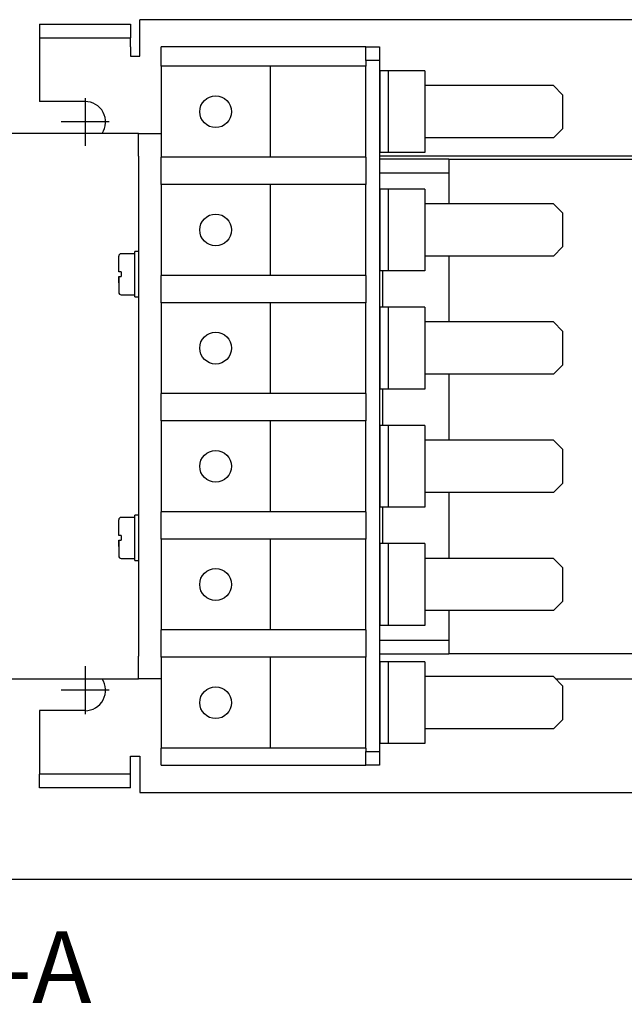
# Model space of a CAD drawing. Units: inches. Extents: x 10 to 415, y 2 to 294.
# Drawn here: x 68 to 112, y 91 to 163 of the extents above; entities that cross this region are included whole.
import ezdxf
from ezdxf.enums import TextEntityAlignment as Align
from ezdxf.lldxf.tags import DXFTag
from ezdxf.xclip import XClip

# ---------------------------------------------------------------- set-up
doc = ezdxf.new("R2010")
doc.units = ezdxf.units.IN
doc.header["$XCLIPFRAME"] = 2
for name, color, linetype in [('0_85MH_62A-201', 7, 'Continuous'), ('0_85MH_62A-210', 7, 'Continuous'), ('0_85MH_62A-246', 7, 'Continuous'), ('1_1MH_48A-596', 7, 'Continuous'), ('CURVED_SPRING_WA', 7, 'Continuous'), ('Default', 7, 'Continuous'), ('M5X15-DIN_6900-5', 7, 'Continuous'), ('STB50', 7, 'Continuous'), ('WZ7332', 7, 'Continuous')]:
    doc.layers.add(name, color=color, linetype=linetype)
doc.styles.add('SEACAD_arial_ttf', font='arial.ttf', dxfattribs={"height": 0.2})
tags = doc.linetypes.add('CENTER2', pattern=[1.125, 0.75, -0.125, 0.125, -0.125]).pattern_tags.tags
tags[10:11] = [DXFTag(74, 4), DXFTag(75, 0), DXFTag(340, '0'), DXFTag(46, 0.0), DXFTag(50, 0.0), DXFTag(44, 0.0), DXFTag(45, 0.0)]
tags[8:9] = [DXFTag(74, 4), DXFTag(75, 0), DXFTag(340, '0'), DXFTag(46, 0.0), DXFTag(50, 0.0), DXFTag(44, 0.0), DXFTag(45, 0.0)]
tags[6:7] = [DXFTag(74, 4), DXFTag(75, 0), DXFTag(340, '0'), DXFTag(46, 0.0), DXFTag(50, 0.0), DXFTag(44, 0.0), DXFTag(45, 0.0)]
tags[4:5] = [DXFTag(74, 4), DXFTag(75, 0), DXFTag(340, '0'), DXFTag(46, 0.0), DXFTag(50, 0.0), DXFTag(44, 0.0), DXFTag(45, 0.0)]

# ---------------------------------------------------------------- blocks, each defined once
blk = doc.blocks.new('SEANNOT_GROUP1')
at = {"layer": 'Default', "color": 7, "linetype": 'CENTER2', "ltscale": 25.4}
for p, q in [((72.298, 157.451), (72.298, 153.951)), ((74.048, 155.701), (70.548, 155.701))]:
    blk.add_line(p, q, dxfattribs=at)
blk = doc.blocks.new('SEANNOT_GROUP2')
at = {"layer": 'Default', "color": 7, "linetype": 'CENTER2', "ltscale": 25.4}
for p, q in [((72.298, 115.826), (72.298, 112.326)), ((74.048, 114.076), (70.548, 114.076))]:
    blk.add_line(p, q, dxfattribs=at)
blk = doc.blocks.new('SE1')
at = {"layer": '0_85MH_62A-201', "color": 7, "linetype": 'Continuous', "ltscale": 25.4}
for p, q in [((106.748, 114.909), (152.218, 114.909)), ((68.968, 112.578), (68.968, 108.582)), ((72.298, 112.578), (68.968, 112.578)), ((75.627, 109.248), (76.293, 109.248)), ((75.627, 108.582), (75.627, 109.248)), ((76.293, 109.248), (76.293, 106.584)), ((68.968, 108.582), (68.968, 107.916)), ((75.627, 107.916), (75.627, 108.582)), ((68.968, 106.917), (68.968, 107.916)), ((75.627, 107.916), (68.968, 107.916)), ((75.627, 106.917), (75.627, 107.916)), ((75.627, 106.917), (68.968, 106.917)), ((76.293, 106.584), (161.542, 106.584))]:
    blk.add_line(p, q, dxfattribs=at)
blk.add_arc((72.298, 114.076), 1.499, 270, 33.74899, dxfattribs=at)
at = {"layer": '0_85MH_62A-210', "color": 7, "linetype": 'Continuous', "ltscale": 25.4}
for p, q in [((161.542, 163.194), (76.293, 163.194)), ((76.293, 160.53), (76.293, 163.194)), ((68.968, 162.861), (75.627, 162.861)), ((68.968, 162.861), (68.968, 161.862)), ((75.627, 162.861), (75.627, 161.862)), ((68.968, 161.862), (75.627, 161.862)), ((68.968, 161.862), (68.968, 161.196)), ((75.627, 161.196), (75.627, 161.862)), ((68.968, 161.196), (68.968, 157.2)), ((75.627, 161.196), (75.627, 160.53)), ((75.627, 160.53), (76.293, 160.53)), ((72.298, 157.2), (68.968, 157.2)), ((152.218, 153.204), (93.843, 153.204))]:
    blk.add_line(p, q, dxfattribs=at)
blk.add_arc((72.298, 155.701), 1.499, 326.25101, 90, dxfattribs=at)
at = {"layer": '0_85MH_62A-246', "color": 7, "linetype": 'Continuous', "ltscale": 25.4}
for p, q in [((77.859, 159.781), (77.859, 161.196)), ((79.124, 161.196), (77.859, 161.196)), ((92.577, 161.196), (79.124, 161.196)), ((92.844, 161.196), (92.577, 161.196)), ((92.844, 160.197), (92.844, 161.196)), ((92.844, 161.196), (93.843, 161.196)), ((93.843, 161.196), (93.843, 160.197)), ((92.844, 160.197), (92.844, 159.781)), ((93.843, 160.197), (92.844, 160.197)), ((93.843, 160.197), (93.843, 109.581)), ((77.859, 151.123), (77.859, 153.121)), ((92.844, 153.121), (92.844, 151.123)), ((77.859, 142.465), (77.859, 144.463)), ((92.844, 144.463), (92.844, 142.465)), ((77.859, 133.807), (77.859, 135.805)), ((92.844, 135.805), (92.844, 133.807)), ((77.859, 125.149), (77.859, 127.147)), ((92.844, 127.147), (92.844, 125.149)), ((77.859, 116.491), (77.859, 118.489)), ((92.844, 118.489), (92.844, 116.491)), ((77.859, 108.582), (77.859, 109.831)), ((92.844, 109.831), (92.844, 109.581)), ((92.844, 108.582), (92.844, 109.581)), ((92.844, 109.581), (93.843, 109.581)), ((93.843, 109.581), (93.843, 108.582)), ((77.859, 108.582), (79.124, 108.582)), ((79.124, 108.582), (92.577, 108.582)), ((92.577, 108.582), (92.844, 108.582)), ((93.843, 108.582), (92.844, 108.582))]:
    blk.add_line(p, q, dxfattribs=at)
at = {"layer": '1_1MH_48A-596', "color": 7, "linetype": 'Continuous', "ltscale": 25.4}
for p, q in [((75.528, 154.869), (50.519, 154.869)), ((76.194, 154.869), (75.528, 154.869)), ((76.194, 153.204), (76.194, 154.869)), ((76.194, 154.869), (77.859, 154.869)), ((76.194, 153.204), (76.194, 116.574)), ((76.194, 114.909), (76.194, 116.574)), ((50.519, 114.909), (75.528, 114.909)), ((75.528, 114.909), (76.194, 114.909)), ((77.859, 114.909), (76.194, 114.909))]:
    blk.add_line(p, q, dxfattribs=at)
at = {"layer": 'CURVED_SPRING_WA', "color": 7, "linetype": 'Continuous', "ltscale": 25.4}
for p, q in [((75.927, 142.881), (75.927, 146.211)), ((76.194, 146.211), (75.927, 146.211)), ((75.927, 142.881), (76.194, 142.881)), ((75.927, 123.567), (75.927, 126.897)), ((76.194, 126.897), (75.927, 126.897)), ((75.927, 123.567), (76.194, 123.567))]:
    blk.add_line(p, q, dxfattribs=at)
at = {"layer": 'M5X15-DIN_6900-5', "color": 7, "linetype": 'Continuous', "ltscale": 25.4}
for p, q in [((74.762, 144.712), (74.762, 145.878)), ((75.927, 146.044), (74.928, 146.044)), ((74.762, 145.044), (74.762, 145.164)), ((74.762, 144.975), (74.762, 145.07)), ((74.762, 144.957), (74.762, 144.975)), ((74.762, 144.802), (74.762, 144.957)), ((74.762, 144.712), (74.762, 144.802)), ((74.762, 144.79), (74.762, 144.794)), ((74.928, 144.712), (74.762, 144.712)), ((74.762, 144.379), (74.762, 143.214)), ((74.762, 144.379), (74.928, 144.379)), ((74.762, 144.302), (74.762, 144.379)), ((74.762, 144.262), (74.762, 144.302)), ((74.762, 144.117), (74.762, 144.262)), ((74.928, 144.712), (74.928, 144.379)), ((74.762, 144.048), (74.762, 144.117)), ((74.762, 143.928), (74.762, 144.048)), ((74.928, 143.047), (75.927, 143.047)), ((74.762, 125.398), (74.762, 126.564)), ((75.927, 126.73), (74.928, 126.73)), ((74.762, 125.73), (74.762, 125.85)), ((74.762, 125.661), (74.762, 125.756)), ((74.762, 125.643), (74.762, 125.661)), ((74.762, 125.488), (74.762, 125.643)), ((74.762, 125.398), (74.762, 125.488)), ((74.762, 125.476), (74.762, 125.48)), ((74.928, 125.398), (74.762, 125.398)), ((74.762, 125.065), (74.762, 123.9)), ((74.762, 125.065), (74.928, 125.065)), ((74.762, 124.988), (74.762, 125.065)), ((74.762, 124.948), (74.762, 124.988)), ((74.762, 124.803), (74.762, 124.948)), ((74.762, 124.734), (74.762, 124.803)), ((74.928, 125.398), (74.928, 125.065)), ((74.762, 124.614), (74.762, 124.734)), ((74.928, 123.733), (75.927, 123.733))]:
    blk.add_line(p, q, dxfattribs=at)
for centre, start, end in [((74.928, 145.878), 90, 180), ((74.928, 143.214), 180, 270), ((74.928, 126.564), 90, 180), ((74.928, 123.9), 180, 270)]:
    blk.add_arc(centre, 0.167, start, end, dxfattribs=at)
at = {"layer": 'STB50', "color": 7, "linetype": 'Continuous', "ltscale": 25.4}
for p, q in [((77.859, 159.781), (77.859, 153.121)), ((85.883, 159.781), (77.859, 159.781)), ((85.883, 153.121), (85.883, 159.781)), ((92.844, 159.781), (85.883, 159.781)), ((92.844, 153.121), (92.844, 159.781)), ((93.903, 159.448), (93.843, 159.448)), ((94.506, 159.448), (93.903, 159.448)), ((93.903, 153.454), (93.903, 159.448)), ((97.173, 159.448), (94.506, 159.448)), ((94.506, 153.454), (94.506, 159.448)), ((97.173, 159.448), (97.173, 153.454)), ((106.581, 158.365), (97.173, 158.365)), ((107.247, 157.699), (106.581, 158.365)), ((107.247, 157.699), (107.247, 155.202)), ((106.581, 154.536), (107.247, 155.202)), ((106.581, 154.536), (97.173, 154.536)), ((85.883, 153.121), (77.859, 153.121)), ((92.844, 153.121), (85.883, 153.121)), ((93.903, 153.454), (93.843, 153.454)), ((94.506, 153.454), (93.903, 153.454)), ((97.173, 153.454), (94.506, 153.454)), ((77.859, 151.123), (77.859, 144.463)), ((85.883, 151.123), (77.859, 151.123)), ((85.883, 144.463), (85.883, 151.123)), ((92.844, 151.123), (85.883, 151.123)), ((92.844, 144.463), (92.844, 151.123)), ((93.903, 150.79), (93.843, 150.79)), ((94.506, 150.79), (93.903, 150.79)), ((93.903, 144.796), (93.903, 150.79)), ((97.173, 150.79), (94.506, 150.79)), ((94.506, 144.796), (94.506, 150.79)), ((97.173, 150.79), (97.173, 144.796)), ((106.581, 149.707), (97.173, 149.707)), ((107.247, 149.041), (106.581, 149.707)), ((107.247, 149.041), (107.247, 146.544)), ((106.581, 145.878), (107.247, 146.544)), ((106.581, 145.878), (97.173, 145.878)), ((85.883, 144.463), (77.859, 144.463)), ((92.844, 144.463), (85.883, 144.463)), ((93.903, 144.796), (93.843, 144.796)), ((94.506, 144.796), (93.903, 144.796)), ((97.173, 144.796), (94.506, 144.796)), ((77.859, 142.465), (77.859, 135.805)), ((85.883, 142.465), (77.859, 142.465)), ((85.883, 135.805), (85.883, 142.465)), ((92.844, 142.465), (85.883, 142.465)), ((92.844, 135.805), (92.844, 142.465)), ((93.903, 142.132), (93.843, 142.132)), ((94.506, 142.132), (93.903, 142.132)), ((93.903, 136.138), (93.903, 142.132)), ((97.173, 142.132), (94.506, 142.132)), ((94.506, 136.138), (94.506, 142.132)), ((97.173, 142.132), (97.173, 136.138)), ((106.581, 141.049), (97.173, 141.049)), ((107.247, 140.383), (106.581, 141.049)), ((107.247, 140.383), (107.247, 137.886)), ((106.581, 137.22), (107.247, 137.886)), ((106.581, 137.22), (97.173, 137.22)), ((85.883, 135.805), (77.859, 135.805)), ((92.844, 135.805), (85.883, 135.805)), ((93.903, 136.138), (93.843, 136.138)), ((94.506, 136.138), (93.903, 136.138)), ((97.173, 136.138), (94.506, 136.138)), ((77.859, 133.807), (77.859, 127.147)), ((85.883, 133.807), (77.859, 133.807)), ((85.883, 127.147), (85.883, 133.807)), ((92.844, 133.807), (85.883, 133.807)), ((92.844, 127.147), (92.844, 133.807)), ((93.903, 133.474), (93.843, 133.474)), ((94.506, 133.474), (93.903, 133.474)), ((93.903, 127.48), (93.903, 133.474)), ((97.173, 133.474), (94.506, 133.474)), ((94.506, 127.48), (94.506, 133.474)), ((97.173, 133.474), (97.173, 127.48)), ((106.581, 132.391), (97.173, 132.391)), ((107.247, 131.725), (106.581, 132.391)), ((107.247, 131.725), (107.247, 129.228)), ((106.581, 128.562), (107.247, 129.228)), ((106.581, 128.562), (97.173, 128.562)), ((85.883, 127.147), (77.859, 127.147)), ((92.844, 127.147), (85.883, 127.147)), ((93.903, 127.48), (93.843, 127.48)), ((94.506, 127.48), (93.903, 127.48)), ((97.173, 127.48), (94.506, 127.48)), ((77.859, 125.149), (77.859, 118.489)), ((85.883, 125.149), (77.859, 125.149)), ((85.883, 118.489), (85.883, 125.149)), ((92.844, 125.149), (85.883, 125.149)), ((92.844, 118.489), (92.844, 125.149)), ((93.903, 124.816), (93.843, 124.816)), ((94.506, 124.816), (93.903, 124.816)), ((93.903, 118.822), (93.903, 124.816)), ((97.173, 124.816), (94.506, 124.816)), ((94.506, 118.822), (94.506, 124.816)), ((97.173, 124.816), (97.173, 118.822)), ((106.581, 123.733), (97.173, 123.733)), ((107.247, 123.067), (106.581, 123.733)), ((107.247, 123.067), (107.247, 120.57)), ((106.581, 119.904), (107.247, 120.57)), ((106.581, 119.904), (97.173, 119.904)), ((85.883, 118.489), (77.859, 118.489)), ((92.844, 118.489), (85.883, 118.489)), ((93.903, 118.822), (93.843, 118.822)), ((94.506, 118.822), (93.903, 118.822)), ((97.173, 118.822), (94.506, 118.822)), ((77.859, 116.491), (77.859, 109.831)), ((85.883, 116.491), (77.859, 116.491)), ((85.883, 109.831), (85.883, 116.491)), ((92.844, 116.491), (85.883, 116.491)), ((92.844, 109.831), (92.844, 116.491)), ((93.903, 116.158), (93.843, 116.158)), ((94.506, 116.158), (93.903, 116.158)), ((93.903, 110.164), (93.903, 116.158)), ((97.173, 116.158), (94.506, 116.158)), ((94.506, 110.164), (94.506, 116.158)), ((97.173, 116.158), (97.173, 110.164)), ((106.581, 115.075), (97.173, 115.075)), ((107.247, 114.409), (106.581, 115.075)), ((107.247, 114.409), (107.247, 111.912)), ((106.581, 111.246), (107.247, 111.912)), ((106.581, 111.246), (97.173, 111.246)), ((85.883, 109.831), (77.859, 109.831)), ((92.844, 109.831), (85.883, 109.831)), ((93.903, 110.164), (93.843, 110.164)), ((94.506, 110.164), (93.903, 110.164)), ((97.173, 110.164), (94.506, 110.164))]:
    blk.add_line(p, q, dxfattribs=at)
for centre in [(81.855, 156.451), (81.855, 147.793), (81.855, 139.135), (81.855, 130.477), (81.855, 121.819), (81.855, 113.161)]:
    blk.add_circle(centre, 1.165, dxfattribs=at)
at = {"layer": 'WZ7332', "color": 7, "linetype": 'Continuous', "ltscale": 25.4}
for p, q in [((98.938, 152.971), (93.843, 152.971)), ((98.938, 152.971), (141.562, 152.971)), ((98.938, 152.971), (98.938, 149.707)), ((93.843, 151.972), (98.938, 151.972)), ((98.938, 145.878), (98.938, 141.049)), ((94.098, 142.132), (94.098, 144.796)), ((98.938, 137.22), (98.938, 132.391)), ((94.098, 133.474), (94.098, 136.138)), ((98.938, 128.562), (98.938, 123.733)), ((94.098, 124.816), (94.098, 127.48)), ((98.938, 119.904), (98.938, 116.74)), ((93.843, 117.739), (98.938, 117.739)), ((93.843, 116.74), (98.938, 116.74)), ((141.562, 116.74), (98.938, 116.74))]:
    blk.add_line(p, q, dxfattribs=at)

msp = doc.modelspace()

# ---------------------------------------------------------------- block references
ref = msp.add_blockref('SE1', (0, 0))
XClip(ref).set_block_clipping_path([(15.5568114755, 100.2338960198), (278.4477587528, 169.5438960198)])
at = {"layer": 'Default'}
for name in ['SEANNOT_GROUP1', 'SEANNOT_GROUP2']:
    msp.add_blockref(name, (0, 0), dxfattribs=at)

# ---------------------------------------------------------------- texts
at = {"color": 7, "linetype": 'Continuous', "ltscale": 25.4, "style": 'SEACAD_arial_ttf'}
msp.add_text('sectional view A-A', height=5.25, dxfattribs=at).set_placement((12.533, 96.411), align=Align.TOP_LEFT)

doc.saveas('drawing.dxf')
